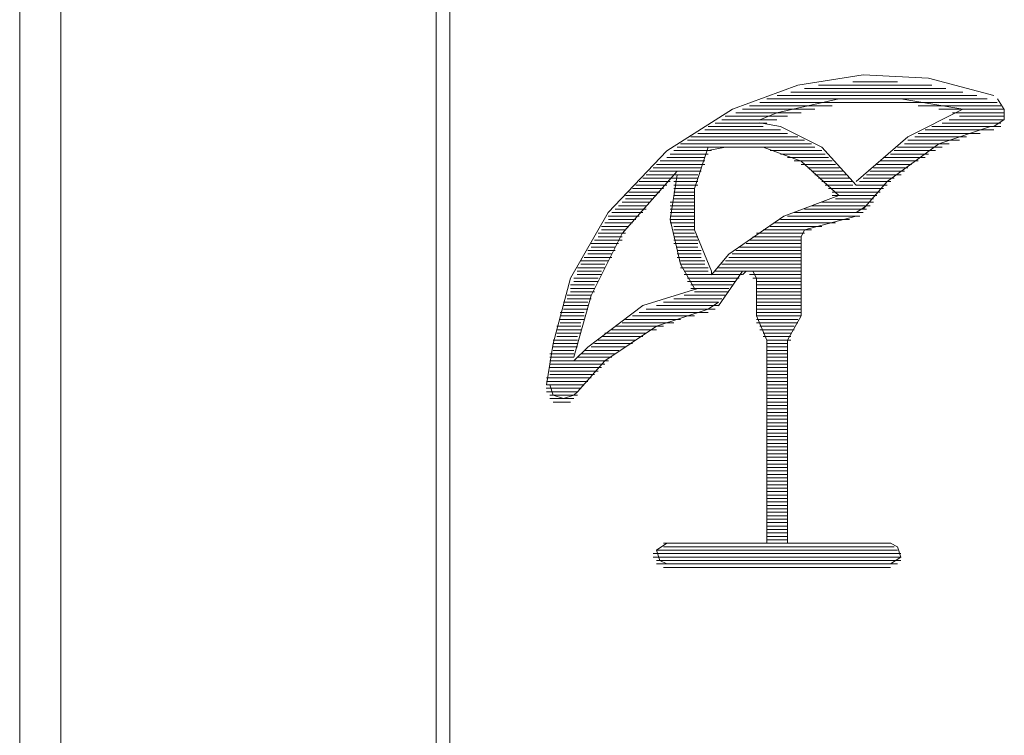
# Paper-space layout 'Rozvržení1' of a CAD drawing. Units: millimetres. Extents: x 10 to 248, y 20 to 176.
# Drawn here: x 157 to 157, y 147 to 148 of the extents above; entities that cross this region are included whole.
import ezdxf

# ---------------------------------------------------------------- set-up
doc = ezdxf.new("R2010")
doc.units = ezdxf.units.MM
doc.layers.add('Vrstva 1', color=7, linetype='Continuous')

psp = doc.layouts.new('Rozvržení1')

# ---------------------------------------------------------------- linework, layer by layer
at = {"layer": 'Vrstva 1', "lineweight": 9}
for points in [[(156.74462, 149.44653), (156.74462, 149.44653), (156.74462, 145.92033), (156.74462, 145.92033)], [(156.77309, 145.92033), (156.77309, 145.92033), (156.77309, 149.44653), (156.77309, 149.44653)], [(157.03176, 149.03601), (157.03176, 149.03601), (157.03176, 146.50177), (157.03176, 146.50177)], [(157.04123, 146.50172), (157.04123, 146.50172), (157.04123, 149.03596), (157.04123, 149.03596)], [(157.34971, 147.88514), (157.34971, 147.88514), (157.31885, 147.88514), (157.31885, 147.88514)], [(157.27614, 147.87801), (157.27614, 147.87801), (157.39476, 147.87801), (157.39476, 147.87801)], [(157.38294, 147.8804), (157.38294, 147.8804), (157.28564, 147.8804), (157.28564, 147.8804)], [(157.29514, 147.88274), (157.29514, 147.88274), (157.37344, 147.88274), (157.37344, 147.88274)], [(157.41852, 147.87088), (157.41852, 147.87088), (157.25473, 147.87088), (157.25473, 147.87088)], [(157.25957, 147.87327), (157.25957, 147.87327), (157.41149, 147.87327), (157.41149, 147.87327)], [(157.40428, 147.87566), (157.40428, 147.87566), (157.26667, 147.87566), (157.26667, 147.87566)], [(157.29277, 147.86614), (157.29277, 147.86614), (157.24291, 147.86614), (157.24291, 147.86614)], [(157.30461, 147.86853), (157.30461, 147.86853), (157.2477, 147.86853), (157.2477, 147.86853)], [(157.36395, 147.86853), (157.36395, 147.86853), (157.42086, 147.86853), (157.42086, 147.86853)], [(157.37821, 147.86614), (157.37821, 147.86614), (157.42328, 147.86614), (157.42328, 147.86614)], [(157.26664, 147.85901), (157.26664, 147.85901), (157.22873, 147.85901), (157.22873, 147.85901)], [(157.27378, 147.8614), (157.27378, 147.8614), (157.23099, 147.8614), (157.23099, 147.8614)], [(157.28327, 147.8638), (157.28327, 147.8638), (157.23818, 147.8638), (157.23818, 147.8638)], [(157.38531, 147.85901), (157.38531, 147.85901), (157.4233, 147.85901), (157.4233, 147.85901)], [(157.38768, 147.8638), (157.38768, 147.8638), (157.4233, 147.8638), (157.4233, 147.8638)], [(157.39242, 147.8614), (157.39242, 147.8614), (157.42328, 147.8614), (157.42328, 147.8614)], [(157.26904, 147.85193), (157.26904, 147.85193), (157.21681, 147.85193), (157.21681, 147.85193)], [(157.25717, 147.85427), (157.25717, 147.85427), (157.21915, 147.85427), (157.21915, 147.85427)], [(157.25957, 147.85667), (157.25957, 147.85667), (157.22394, 147.85667), (157.22394, 147.85667)], [(157.36868, 147.85193), (157.36868, 147.85193), (157.41615, 147.85193), (157.41615, 147.85193)], [(157.37344, 147.85427), (157.37344, 147.85427), (157.42088, 147.85427), (157.42088, 147.85427)], [(157.38055, 147.85667), (157.38055, 147.85667), (157.42096, 147.85667), (157.42096, 147.85667)], [(157.28564, 147.8448), (157.28564, 147.8448), (157.20494, 147.8448), (157.20494, 147.8448)], [(157.28091, 147.84719), (157.28091, 147.84719), (157.20736, 147.84719), (157.20736, 147.84719)], [(157.27378, 147.84954), (157.27378, 147.84954), (157.21207, 147.84954), (157.21207, 147.84954)], [(157.35682, 147.8448), (157.35682, 147.8448), (157.39244, 147.8448), (157.39244, 147.8448)], [(157.36155, 147.84719), (157.36155, 147.84719), (157.39718, 147.84719), (157.39718, 147.84719)], [(157.36395, 147.84954), (157.36395, 147.84954), (157.40665, 147.84954), (157.40665, 147.84954)], [(157.22157, 147.83767), (157.22157, 147.83767), (157.1955, 147.83767), (157.1955, 147.83767)], [(157.23818, 147.84006), (157.23818, 147.84006), (157.19779, 147.84006), (157.19779, 147.84006)], [(157.29038, 147.84241), (157.29038, 147.84241), (157.20016, 147.84241), (157.20016, 147.84241)], [(157.24531, 147.84006), (157.24531, 147.84006), (157.29277, 147.84006), (157.29277, 147.84006)], [(157.26191, 147.83767), (157.26191, 147.83767), (157.29753, 147.83767), (157.29753, 147.83767)], [(157.34734, 147.83767), (157.34734, 147.83767), (157.37581, 147.83767), (157.37581, 147.83767)], [(157.34971, 147.84006), (157.34971, 147.84006), (157.38055, 147.84006), (157.38055, 147.84006)], [(157.35447, 147.84241), (157.35447, 147.84241), (157.38531, 147.84241), (157.38531, 147.84241)], [(157.21684, 147.83054), (157.21684, 147.83054), (157.186, 147.83054), (157.186, 147.83054)], [(157.21684, 147.83293), (157.21684, 147.83293), (157.19076, 147.83293), (157.19076, 147.83293)], [(157.21918, 147.8353), (157.21918, 147.8353), (157.1931, 147.8353), (157.1931, 147.8353)], [(157.26904, 147.8353), (157.26904, 147.8353), (157.29988, 147.8353), (157.29988, 147.8353)], [(157.27378, 147.83293), (157.27378, 147.83293), (157.30224, 147.83293), (157.30224, 147.83293)], [(157.27854, 147.83054), (157.27854, 147.83054), (157.30459, 147.83054), (157.30459, 147.83054)], [(157.33787, 147.83054), (157.33787, 147.83054), (157.36392, 147.83054), (157.36392, 147.83054)], [(157.34021, 147.83293), (157.34021, 147.83293), (157.36868, 147.83293), (157.36868, 147.83293)], [(157.34495, 147.8353), (157.34495, 147.8353), (157.37102, 147.8353), (157.37102, 147.8353)], [(157.21444, 147.82346), (157.21444, 147.82346), (157.17882, 147.82346), (157.17882, 147.82346)], [(157.21444, 147.8258), (157.21444, 147.8258), (157.18121, 147.8258), (157.18121, 147.8258)], [(157.21684, 147.82817), (157.21684, 147.82817), (157.1836, 147.82817), (157.1836, 147.82817)], [(157.28327, 147.82817), (157.28327, 147.82817), (157.30703, 147.82817), (157.30703, 147.82817)], [(157.28801, 147.8258), (157.28801, 147.8258), (157.3094, 147.8258), (157.3094, 147.8258)], [(157.29038, 147.82346), (157.29038, 147.82346), (157.31177, 147.82346), (157.31177, 147.82346)], [(157.33074, 147.82346), (157.33074, 147.82346), (157.3545, 147.82346), (157.3545, 147.82346)], [(157.33308, 147.8258), (157.33308, 147.8258), (157.35687, 147.8258), (157.35687, 147.8258)], [(157.33548, 147.82817), (157.33548, 147.82817), (157.35926, 147.82817), (157.35926, 147.82817)], [(157.19547, 147.81867), (157.19547, 147.81867), (157.17408, 147.81867), (157.17408, 147.81867)], [(157.21207, 147.82107), (157.21207, 147.82107), (157.17647, 147.82107), (157.17647, 147.82107)], [(157.19547, 147.81867), (157.19547, 147.81867), (157.2121, 147.81867), (157.2121, 147.81867)], [(157.29277, 147.82107), (157.29277, 147.82107), (157.31416, 147.82107), (157.31416, 147.82107)], [(157.29514, 147.81867), (157.29514, 147.81867), (157.31653, 147.81867), (157.31653, 147.81867)], [(157.32598, 147.81867), (157.32598, 147.81867), (157.34737, 147.81867), (157.34737, 147.81867)], [(157.32835, 147.82107), (157.32835, 147.82107), (157.35213, 147.82107), (157.35213, 147.82107)], [(157.18837, 147.8116), (157.18837, 147.8116), (157.16698, 147.8116), (157.16698, 147.8116)], [(157.19071, 147.81394), (157.19071, 147.81394), (157.16932, 147.81394), (157.16932, 147.81394)], [(157.1931, 147.81633), (157.1931, 147.81633), (157.17171, 147.81633), (157.17171, 147.81633)], [(157.19547, 147.81633), (157.19547, 147.81633), (157.2121, 147.81633), (157.2121, 147.81633)], [(157.19547, 147.81394), (157.19547, 147.81394), (157.2121, 147.81394), (157.2121, 147.81394)], [(157.19547, 147.8116), (157.19547, 147.8116), (157.20971, 147.8116), (157.20971, 147.8116)], [(157.29751, 147.81633), (157.29751, 147.81633), (157.3189, 147.81633), (157.3189, 147.81633)], [(157.29988, 147.81394), (157.29988, 147.81394), (157.31887, 147.81394), (157.31887, 147.81394)], [(157.30224, 147.8116), (157.30224, 147.8116), (157.34016, 147.8116), (157.34016, 147.8116)], [(157.32122, 147.81394), (157.32122, 147.81394), (157.34261, 147.81394), (157.34261, 147.81394)], [(157.32361, 147.81633), (157.32361, 147.81633), (157.345, 147.81633), (157.345, 147.81633)], [(157.18363, 147.80683), (157.18363, 147.80683), (157.16224, 147.80683), (157.16224, 147.80683)], [(157.18124, 147.80444), (157.18124, 147.80444), (157.16232, 147.80444), (157.16232, 147.80444)], [(157.18597, 147.80917), (157.18597, 147.80917), (157.16458, 147.80917), (157.16458, 147.80917)], [(157.19547, 147.80917), (157.19547, 147.80917), (157.20971, 147.80917), (157.20971, 147.80917)], [(157.19547, 147.80683), (157.19547, 147.80683), (157.20971, 147.80683), (157.20971, 147.80683)], [(157.19547, 147.80444), (157.19547, 147.80444), (157.20971, 147.80444), (157.20971, 147.80444)], [(157.30461, 147.80917), (157.30461, 147.80917), (157.33784, 147.80917), (157.33784, 147.80917)], [(157.30461, 147.80683), (157.30461, 147.80683), (157.33545, 147.80683), (157.33545, 147.80683)], [(157.30701, 147.80444), (157.30701, 147.80444), (157.33308, 147.80444), (157.33308, 147.80444)], [(157.17647, 147.79733), (157.17647, 147.79733), (157.15508, 147.79733), (157.15508, 147.79733)], [(157.17647, 147.7997), (157.17647, 147.7997), (157.15748, 147.7997), (157.15748, 147.7997)], [(157.17884, 147.80207), (157.17884, 147.80207), (157.15992, 147.80207), (157.15992, 147.80207)], [(157.1931, 147.80207), (157.1931, 147.80207), (157.20971, 147.80207), (157.20971, 147.80207)], [(157.1931, 147.7997), (157.1931, 147.7997), (157.20971, 147.7997), (157.20971, 147.7997)], [(157.1931, 147.79733), (157.1931, 147.79733), (157.20971, 147.79733), (157.20971, 147.79733)], [(157.28564, 147.79733), (157.28564, 147.79733), (157.32835, 147.79733), (157.32835, 147.79733)], [(157.29038, 147.7997), (157.29038, 147.7997), (157.33079, 147.7997), (157.33079, 147.7997)], [(157.29751, 147.80207), (157.29751, 147.80207), (157.33313, 147.80207), (157.33313, 147.80207)], [(157.32122, 147.79497), (157.32122, 147.79497), (157.32837, 147.79973), (157.32837, 147.79973)], [(157.17174, 147.79257), (157.17174, 147.79257), (157.15035, 147.79257), (157.15035, 147.79257)], [(157.16937, 147.79023), (157.16937, 147.79023), (157.15045, 147.79023), (157.15045, 147.79023)], [(157.17411, 147.79497), (157.17411, 147.79497), (157.15272, 147.79497), (157.15272, 147.79497)], [(157.1931, 147.79497), (157.1931, 147.79497), (157.20971, 147.79497), (157.20971, 147.79497)], [(157.1931, 147.79257), (157.1931, 147.79257), (157.20971, 147.79257), (157.20971, 147.79257)], [(157.1931, 147.79023), (157.1931, 147.79023), (157.20971, 147.79023), (157.20971, 147.79023)], [(157.26904, 147.79023), (157.26904, 147.79023), (157.31651, 147.79023), (157.31651, 147.79023)], [(157.27378, 147.79257), (157.27378, 147.79257), (157.32364, 147.79257), (157.32364, 147.79257)], [(157.27854, 147.79497), (157.27854, 147.79497), (157.32598, 147.79497), (157.32598, 147.79497)], [(157.32122, 147.79257), (157.32122, 147.79257), (157.28562, 147.78313), (157.28562, 147.78313)], [(157.16461, 147.78547), (157.16461, 147.78547), (157.14561, 147.78547), (157.14561, 147.78547)], [(157.16227, 147.7831), (157.16227, 147.7831), (157.14564, 147.7831), (157.14564, 147.7831)], [(157.167, 147.78784), (157.167, 147.78784), (157.14801, 147.78784), (157.14801, 147.78784)], [(157.1931, 147.78784), (157.1931, 147.78784), (157.20971, 147.78784), (157.20971, 147.78784)], [(157.19547, 147.78547), (157.19547, 147.78547), (157.20971, 147.78547), (157.20971, 147.78547)], [(157.19547, 147.7831), (157.19547, 147.7831), (157.20971, 147.7831), (157.20971, 147.7831)], [(157.25717, 147.7831), (157.25717, 147.7831), (157.2904, 147.7831), (157.2904, 147.7831)], [(157.26191, 147.78547), (157.26191, 147.78547), (157.29753, 147.78547), (157.29753, 147.78547)], [(157.26428, 147.78784), (157.26428, 147.78784), (157.30706, 147.78784), (157.30706, 147.78784)], [(157.28564, 147.7831), (157.28564, 147.7831), (157.28327, 147.77831), (157.28327, 147.77831)], [(157.15987, 147.77597), (157.15987, 147.77597), (157.14087, 147.77597), (157.14087, 147.77597)], [(157.16227, 147.78071), (157.16227, 147.78071), (157.14327, 147.78071), (157.14327, 147.78071)], [(157.15987, 147.77836), (157.15987, 147.77836), (157.14327, 147.77836), (157.14327, 147.77836)], [(157.19547, 147.78071), (157.19547, 147.78071), (157.20971, 147.78071), (157.20971, 147.78071)], [(157.19547, 147.77836), (157.19547, 147.77836), (157.2121, 147.77836), (157.2121, 147.77836)], [(157.19547, 147.77597), (157.19547, 147.77597), (157.2121, 147.77597), (157.2121, 147.77597)], [(157.2477, 147.77597), (157.2477, 147.77597), (157.2833, 147.77597), (157.2833, 147.77597)], [(157.25004, 147.77836), (157.25004, 147.77836), (157.28327, 147.77836), (157.28327, 147.77836)], [(157.25244, 147.78071), (157.25244, 147.78071), (157.28567, 147.78071), (157.28567, 147.78071)], [(157.28327, 147.72377), (157.28327, 147.72377), (157.28327, 147.77839), (157.28327, 147.77839)], [(157.15514, 147.77123), (157.15514, 147.77123), (157.13853, 147.77123), (157.13853, 147.77123)], [(157.1575, 147.77358), (157.1575, 147.77358), (157.13858, 147.77358), (157.13858, 147.77358)], [(157.19547, 147.77358), (157.19547, 147.77358), (157.2121, 147.77358), (157.2121, 147.77358)], [(157.19784, 147.77123), (157.19784, 147.77123), (157.21207, 147.77123), (157.21207, 147.77123)], [(157.24057, 147.77123), (157.24057, 147.77123), (157.28325, 147.77123), (157.28325, 147.77123)], [(157.24531, 147.77358), (157.24531, 147.77358), (157.28322, 147.77358), (157.28322, 147.77358)], [(157.15274, 147.7641), (157.15274, 147.7641), (157.13374, 147.7641), (157.13374, 147.7641)], [(157.15514, 147.76884), (157.15514, 147.76884), (157.13614, 147.76884), (157.13614, 147.76884)], [(157.15274, 147.7665), (157.15274, 147.7665), (157.13614, 147.7665), (157.13614, 147.7665)], [(157.19784, 147.76884), (157.19784, 147.76884), (157.21444, 147.76884), (157.21444, 147.76884)], [(157.19784, 147.7665), (157.19784, 147.7665), (157.21444, 147.7665), (157.21444, 147.7665)], [(157.19784, 147.7641), (157.19784, 147.7641), (157.21444, 147.7641), (157.21444, 147.7641)], [(157.23344, 147.7641), (157.23344, 147.7641), (157.2833, 147.7641), (157.2833, 147.7641)], [(157.23583, 147.7665), (157.23583, 147.7665), (157.2833, 147.7665), (157.2833, 147.7665)], [(157.23818, 147.76884), (157.23818, 147.76884), (157.28325, 147.76884), (157.28325, 147.76884)], [(157.14801, 147.75702), (157.14801, 147.75702), (157.12911, 147.75702), (157.12911, 147.75702)], [(157.1504, 147.76173), (157.1504, 147.76173), (157.1314, 147.76173), (157.1314, 147.76173)], [(157.14801, 147.75937), (157.14801, 147.75937), (157.1314, 147.75937), (157.1314, 147.75937)], [(157.20023, 147.76173), (157.20023, 147.76173), (157.21684, 147.76173), (157.21684, 147.76173)], [(157.20023, 147.75937), (157.20023, 147.75937), (157.21684, 147.75937), (157.21684, 147.75937)], [(157.20023, 147.75702), (157.20023, 147.75702), (157.21913, 147.75702), (157.21913, 147.75702)], [(157.22631, 147.75702), (157.22631, 147.75702), (157.28322, 147.75702), (157.28322, 147.75702)], [(157.2287, 147.75937), (157.2287, 147.75937), (157.28322, 147.75937), (157.28322, 147.75937)], [(157.23105, 147.76173), (157.23105, 147.76173), (157.2833, 147.76173), (157.2833, 147.76173)], [(157.14327, 147.74989), (157.14327, 147.74989), (157.12667, 147.74989), (157.12667, 147.74989)], [(157.14561, 147.75463), (157.14561, 147.75463), (157.12901, 147.75463), (157.12901, 147.75463)], [(157.14561, 147.75224), (157.14561, 147.75224), (157.12901, 147.75224), (157.12901, 147.75224)], [(157.20258, 147.75463), (157.20258, 147.75463), (157.2192, 147.75463), (157.2192, 147.75463)], [(157.20258, 147.75224), (157.20258, 147.75224), (157.22157, 147.75224), (157.22157, 147.75224)], [(157.20497, 147.74989), (157.20497, 147.74989), (157.2406, 147.74989), (157.2406, 147.74989)], [(157.22157, 147.75224), (157.22157, 147.75224), (157.24296, 147.75224), (157.24296, 147.75224)], [(157.22397, 147.75463), (157.22397, 147.75463), (157.28327, 147.75463), (157.28327, 147.75463)], [(157.24291, 147.75463), (157.24291, 147.75463), (157.22631, 147.73085), (157.22631, 147.73085)], [(157.2477, 147.75224), (157.2477, 147.75224), (157.2833, 147.75224), (157.2833, 147.75224)], [(157.25004, 147.74989), (157.25004, 147.74989), (157.28327, 147.74989), (157.28327, 147.74989)], [(157.25244, 147.72377), (157.25244, 147.72377), (157.25244, 147.74984), (157.25244, 147.74984)], [(157.14087, 147.74516), (157.14087, 147.74516), (157.12427, 147.74516), (157.12427, 147.74516)], [(157.14087, 147.74276), (157.14087, 147.74276), (157.12427, 147.74276), (157.12427, 147.74276)], [(157.14327, 147.7475), (157.14327, 147.7475), (157.12667, 147.7475), (157.12667, 147.7475)], [(157.20497, 147.7475), (157.20497, 147.7475), (157.2382, 147.7475), (157.2382, 147.7475)], [(157.20734, 147.74516), (157.20734, 147.74516), (157.23581, 147.74516), (157.23581, 147.74516)], [(157.20734, 147.74276), (157.20734, 147.74276), (157.23341, 147.74276), (157.23341, 147.74276)], [(157.25244, 147.7475), (157.25244, 147.7475), (157.28327, 147.7475), (157.28327, 147.7475)], [(157.25244, 147.74516), (157.25244, 147.74516), (157.28327, 147.74516), (157.28327, 147.74516)], [(157.25244, 147.74276), (157.25244, 147.74276), (157.28327, 147.74276), (157.28327, 147.74276)], [(157.13853, 147.738), (157.13853, 147.738), (157.1219, 147.738), (157.1219, 147.738)], [(157.13853, 147.73563), (157.13853, 147.73563), (157.1219, 147.73563), (157.1219, 147.73563)], [(157.14087, 147.74037), (157.14087, 147.74037), (157.12427, 147.74037), (157.12427, 147.74037)], [(157.19547, 147.73563), (157.19547, 147.73563), (157.2287, 147.73563), (157.2287, 147.73563)], [(157.20258, 147.738), (157.20258, 147.738), (157.23105, 147.738), (157.23105, 147.738)], [(157.20971, 147.74037), (157.20971, 147.74037), (157.23349, 147.74037), (157.23349, 147.74037)], [(157.25244, 147.74037), (157.25244, 147.74037), (157.28327, 147.74037), (157.28327, 147.74037)], [(157.25244, 147.738), (157.25244, 147.738), (157.28327, 147.738), (157.28327, 147.738)], [(157.25244, 147.73563), (157.25244, 147.73563), (157.28327, 147.73563), (157.28327, 147.73563)], [(157.13614, 147.73327), (157.13614, 147.73327), (157.11954, 147.73327), (157.11954, 147.73327)], [(157.13614, 147.7309), (157.13614, 147.7309), (157.11954, 147.7309), (157.11954, 147.7309)], [(157.13614, 147.7285), (157.13614, 147.7285), (157.11954, 147.7285), (157.11954, 147.7285)], [(157.17647, 147.7285), (157.17647, 147.7285), (157.22394, 147.7285), (157.22394, 147.7285)], [(157.18363, 147.7309), (157.18363, 147.7309), (157.22631, 147.7309), (157.22631, 147.7309)], [(157.18837, 147.73327), (157.18837, 147.73327), (157.22628, 147.73327), (157.22628, 147.73327)], [(157.21918, 147.7285), (157.21918, 147.7285), (157.22633, 147.73329), (157.22633, 147.73329)], [(157.25244, 147.73327), (157.25244, 147.73327), (157.28327, 147.73327), (157.28327, 147.73327)], [(157.25244, 147.7309), (157.25244, 147.7309), (157.28327, 147.7309), (157.28327, 147.7309)], [(157.25244, 147.7285), (157.25244, 147.7285), (157.28327, 147.7285), (157.28327, 147.7285)], [(157.13374, 147.72616), (157.13374, 147.72616), (157.11714, 147.72616), (157.11714, 147.72616)], [(157.13374, 147.72377), (157.13374, 147.72377), (157.11714, 147.72377), (157.11714, 147.72377)], [(157.167, 147.72377), (157.167, 147.72377), (157.20968, 147.72377), (157.20968, 147.72377)], [(157.17174, 147.72616), (157.17174, 147.72616), (157.2192, 147.72616), (157.2192, 147.72616)], [(157.25244, 147.72616), (157.25244, 147.72616), (157.28327, 147.72616), (157.28327, 147.72616)], [(157.25244, 147.72377), (157.25244, 147.72377), (157.25959, 147.70714), (157.25959, 147.70714)], [(157.25244, 147.72377), (157.25244, 147.72377), (157.28327, 147.72377), (157.28327, 147.72377)], [(157.28327, 147.72377), (157.28327, 147.72377), (157.2738, 147.70714), (157.2738, 147.70714)], [(157.1314, 147.71666), (157.1314, 147.71666), (157.1148, 147.71666), (157.1148, 147.71666)], [(157.13374, 147.7214), (157.13374, 147.7214), (157.11714, 147.7214), (157.11714, 147.7214)], [(157.1314, 147.71903), (157.1314, 147.71903), (157.11717, 147.71903), (157.11717, 147.71903)], [(157.15514, 147.71666), (157.15514, 147.71666), (157.18837, 147.71666), (157.18837, 147.71666)], [(157.15987, 147.71903), (157.15987, 147.71903), (157.1955, 147.71903), (157.1955, 147.71903)], [(157.16227, 147.7214), (157.16227, 147.7214), (157.20018, 147.7214), (157.20018, 147.7214)], [(157.25244, 147.7214), (157.25244, 147.7214), (157.28091, 147.7214), (157.28091, 147.7214)], [(157.25244, 147.71903), (157.25244, 147.71903), (157.28091, 147.71903), (157.28091, 147.71903)], [(157.2548, 147.71666), (157.2548, 147.71666), (157.27856, 147.71666), (157.27856, 147.71666)], [(157.1314, 147.71427), (157.1314, 147.71427), (157.1148, 147.71427), (157.1148, 147.71427)], [(157.1314, 147.7119), (157.1314, 147.7119), (157.1148, 147.7119), (157.1148, 147.7119)], [(157.12906, 147.70953), (157.12906, 147.70953), (157.11483, 147.70953), (157.11483, 147.70953)], [(157.14561, 147.70953), (157.14561, 147.70953), (157.17408, 147.70953), (157.17408, 147.70953)], [(157.14801, 147.7119), (157.14801, 147.7119), (157.17647, 147.7119), (157.17647, 147.7119)], [(157.15274, 147.71427), (157.15274, 147.71427), (157.1836, 147.71427), (157.1836, 147.71427)], [(157.2548, 147.71427), (157.2548, 147.71427), (157.27856, 147.71427), (157.27856, 147.71427)], [(157.25717, 147.7119), (157.25717, 147.7119), (157.27609, 147.7119), (157.27609, 147.7119)], [(157.25717, 147.70953), (157.25717, 147.70953), (157.27609, 147.70953), (157.27609, 147.70953)], [(157.12906, 147.70716), (157.12906, 147.70716), (157.11243, 147.70716), (157.11243, 147.70716)], [(157.12906, 147.7048), (157.12906, 147.7048), (157.11243, 147.7048), (157.11243, 147.7048)], [(157.12906, 147.70243), (157.12906, 147.70243), (157.11243, 147.70243), (157.11243, 147.70243)], [(157.13853, 147.70243), (157.13853, 147.70243), (157.16232, 147.70243), (157.16232, 147.70243)], [(157.14087, 147.7048), (157.14087, 147.7048), (157.16695, 147.7048), (157.16695, 147.7048)], [(157.14327, 147.70716), (157.14327, 147.70716), (157.16934, 147.70716), (157.16934, 147.70716)], [(157.25957, 147.70716), (157.25957, 147.70716), (157.27617, 147.70716), (157.27617, 147.70716)], [(157.25957, 147.56716), (157.25957, 147.56716), (157.25957, 147.70716), (157.25957, 147.70716)], [(157.25957, 147.7048), (157.25957, 147.7048), (157.2738, 147.7048), (157.2738, 147.7048)], [(157.25957, 147.70243), (157.25957, 147.70243), (157.2738, 147.70243), (157.2738, 147.70243)], [(157.12667, 147.69767), (157.12667, 147.69767), (157.11004, 147.69767), (157.11004, 147.69767)], [(157.12667, 147.6953), (157.12667, 147.6953), (157.11004, 147.6953), (157.11004, 147.6953)], [(157.12667, 147.70003), (157.12667, 147.70003), (157.11243, 147.70003), (157.11243, 147.70003)], [(157.12906, 147.6953), (157.12906, 147.6953), (157.15274, 147.6953), (157.15274, 147.6953)], [(157.1314, 147.69767), (157.1314, 147.69767), (157.15519, 147.69767), (157.15519, 147.69767)], [(157.13374, 147.70003), (157.13374, 147.70003), (157.15753, 147.70003), (157.15753, 147.70003)], [(157.25957, 147.70003), (157.25957, 147.70003), (157.2738, 147.70003), (157.2738, 147.70003)], [(157.25957, 147.69767), (157.25957, 147.69767), (157.2738, 147.69767), (157.2738, 147.69767)], [(157.25957, 147.6953), (157.25957, 147.6953), (157.2738, 147.6953), (157.2738, 147.6953)], [(157.14561, 147.68817), (157.14561, 147.68817), (157.11001, 147.68817), (157.11001, 147.68817)], [(157.12667, 147.69293), (157.12667, 147.69293), (157.11004, 147.69293), (157.11004, 147.69293)], [(157.14801, 147.69056), (157.14801, 147.69056), (157.11009, 147.69056), (157.11009, 147.69056)], [(157.12667, 147.69293), (157.12667, 147.69293), (157.15045, 147.69293), (157.15045, 147.69293)], [(157.25957, 147.69293), (157.25957, 147.69293), (157.2738, 147.69293), (157.2738, 147.69293)], [(157.25957, 147.69056), (157.25957, 147.69056), (157.2738, 147.69056), (157.2738, 147.69056)], [(157.25957, 147.68817), (157.25957, 147.68817), (157.2738, 147.68817), (157.2738, 147.68817)], [(157.13853, 147.68106), (157.13853, 147.68106), (157.1077, 147.68106), (157.1077, 147.68106)], [(157.14327, 147.6858), (157.14327, 147.6858), (157.11004, 147.6858), (157.11004, 147.6858)], [(157.14087, 147.68343), (157.14087, 147.68343), (157.11004, 147.68343), (157.11004, 147.68343)], [(157.25957, 147.6858), (157.25957, 147.6858), (157.2738, 147.6858), (157.2738, 147.6858)], [(157.25957, 147.68343), (157.25957, 147.68343), (157.2738, 147.68343), (157.2738, 147.68343)], [(157.25957, 147.68106), (157.25957, 147.68106), (157.2738, 147.68106), (157.2738, 147.68106)], [(157.13374, 147.67633), (157.13374, 147.67633), (157.10767, 147.67633), (157.10767, 147.67633)], [(157.13614, 147.67867), (157.13614, 147.67867), (157.1077, 147.67867), (157.1077, 147.67867)], [(157.25957, 147.67867), (157.25957, 147.67867), (157.2738, 147.67867), (157.2738, 147.67867)], [(157.25957, 147.67633), (157.25957, 147.67633), (157.2738, 147.67633), (157.2738, 147.67633)], [(157.1314, 147.67393), (157.1314, 147.67393), (157.10764, 147.67393), (157.10764, 147.67393)], [(157.12906, 147.67156), (157.12906, 147.67156), (157.10767, 147.67156), (157.10767, 147.67156)], [(157.12906, 147.6692), (157.12906, 147.6692), (157.11004, 147.6692), (157.11004, 147.6692)], [(157.25957, 147.67393), (157.25957, 147.67393), (157.2738, 147.67393), (157.2738, 147.67393)], [(157.25957, 147.67156), (157.25957, 147.67156), (157.2738, 147.67156), (157.2738, 147.67156)], [(157.25957, 147.6692), (157.25957, 147.6692), (157.2738, 147.6692), (157.2738, 147.6692)], [(157.12667, 147.66683), (157.12667, 147.66683), (157.11004, 147.66683), (157.11004, 147.66683)], [(157.12427, 147.66446), (157.12427, 147.66446), (157.11243, 147.66446), (157.11243, 147.66446)], [(157.25957, 147.66683), (157.25957, 147.66683), (157.2738, 147.66683), (157.2738, 147.66683)], [(157.25957, 147.66446), (157.25957, 147.66446), (157.2738, 147.66446), (157.2738, 147.66446)], [(157.25957, 147.66207), (157.25957, 147.66207), (157.2738, 147.66207), (157.2738, 147.66207)], [(157.27378, 147.65972), (157.27378, 147.65972), (157.25954, 147.65972), (157.25954, 147.65972)], [(157.27378, 147.65494), (157.27378, 147.65494), (157.25954, 147.65494), (157.25954, 147.65494)], [(157.25957, 147.65733), (157.25957, 147.65733), (157.2738, 147.65733), (157.2738, 147.65733)], [(157.27378, 147.6502), (157.27378, 147.6502), (157.25954, 147.6502), (157.25954, 147.6502)], [(157.25957, 147.65259), (157.25957, 147.65259), (157.2738, 147.65259), (157.2738, 147.65259)], [(157.25957, 147.64786), (157.25957, 147.64786), (157.2738, 147.64786), (157.2738, 147.64786)], [(157.27378, 147.64546), (157.27378, 147.64546), (157.25954, 147.64546), (157.25954, 147.64546)], [(157.27378, 147.64073), (157.27378, 147.64073), (157.25954, 147.64073), (157.25954, 147.64073)], [(157.25957, 147.64307), (157.25957, 147.64307), (157.2738, 147.64307), (157.2738, 147.64307)], [(157.27378, 147.63599), (157.27378, 147.63599), (157.25954, 147.63599), (157.25954, 147.63599)], [(157.25957, 147.63833), (157.25957, 147.63833), (157.2738, 147.63833), (157.2738, 147.63833)], [(157.25957, 147.6336), (157.25957, 147.6336), (157.2738, 147.6336), (157.2738, 147.6336)], [(157.27378, 147.6312), (157.27378, 147.6312), (157.25954, 147.6312), (157.25954, 147.6312)], [(157.25957, 147.62886), (157.25957, 147.62886), (157.2738, 147.62886), (157.2738, 147.62886)], [(157.27378, 147.62649), (157.27378, 147.62649), (157.25954, 147.62649), (157.25954, 147.62649)], [(157.27378, 147.62173), (157.27378, 147.62173), (157.25954, 147.62173), (157.25954, 147.62173)], [(157.25957, 147.62412), (157.25957, 147.62412), (157.2738, 147.62412), (157.2738, 147.62412)], [(157.27378, 147.61699), (157.27378, 147.61699), (157.25954, 147.61699), (157.25954, 147.61699)], [(157.25957, 147.61936), (157.25957, 147.61936), (157.2738, 147.61936), (157.2738, 147.61936)], [(157.25957, 147.61463), (157.25957, 147.61463), (157.2738, 147.61463), (157.2738, 147.61463)], [(157.27378, 147.61226), (157.27378, 147.61226), (157.25954, 147.61226), (157.25954, 147.61226)], [(157.27378, 147.60749), (157.27378, 147.60749), (157.25954, 147.60749), (157.25954, 147.60749)], [(157.25957, 147.60986), (157.25957, 147.60986), (157.2738, 147.60986), (157.2738, 147.60986)], [(157.27378, 147.60276), (157.27378, 147.60276), (157.25954, 147.60276), (157.25954, 147.60276)], [(157.25957, 147.60513), (157.25957, 147.60513), (157.2738, 147.60513), (157.2738, 147.60513)], [(157.25957, 147.60039), (157.25957, 147.60039), (157.2738, 147.60039), (157.2738, 147.60039)], [(157.27378, 147.598), (157.27378, 147.598), (157.25954, 147.598), (157.25954, 147.598)], [(157.27378, 147.59326), (157.27378, 147.59326), (157.25954, 147.59326), (157.25954, 147.59326)], [(157.25957, 147.59563), (157.25957, 147.59563), (157.2738, 147.59563), (157.2738, 147.59563)], [(157.27378, 147.58852), (157.27378, 147.58852), (157.25954, 147.58852), (157.25954, 147.58852)], [(157.25957, 147.59089), (157.25957, 147.59089), (157.2738, 147.59089), (157.2738, 147.59089)], [(157.25957, 147.58616), (157.25957, 147.58616), (157.2738, 147.58616), (157.2738, 147.58616)], [(157.27378, 147.58376), (157.27378, 147.58376), (157.25954, 147.58376), (157.25954, 147.58376)], [(157.27378, 147.57903), (157.27378, 147.57903), (157.25954, 147.57903), (157.25954, 147.57903)], [(157.25957, 147.58139), (157.25957, 147.58139), (157.2738, 147.58139), (157.2738, 147.58139)], [(157.27378, 147.57429), (157.27378, 147.57429), (157.25954, 147.57429), (157.25954, 147.57429)], [(157.25957, 147.57666), (157.25957, 147.57666), (157.2738, 147.57666), (157.2738, 147.57666)], [(157.25957, 147.56716), (157.25957, 147.56716), (157.18832, 147.56716), (157.18832, 147.56716)], [(157.27378, 147.56953), (157.27378, 147.56953), (157.25954, 147.56953), (157.25954, 147.56953)], [(157.25957, 147.57192), (157.25957, 147.57192), (157.2738, 147.57192), (157.2738, 147.57192)], [(157.25957, 147.56716), (157.25957, 147.56716), (157.2738, 147.56716), (157.2738, 147.56716)], [(157.35208, 147.56003), (157.35208, 147.56003), (157.18124, 147.56003), (157.18124, 147.56003)], [(157.18363, 147.56242), (157.18363, 147.56242), (157.34969, 147.56242), (157.34969, 147.56242)], [(157.34734, 147.56476), (157.34734, 147.56476), (157.18834, 147.56476), (157.18834, 147.56476)], [(157.18124, 147.55763), (157.18124, 147.55763), (157.35208, 147.55763), (157.35208, 147.55763)], [(157.35208, 147.55529), (157.35208, 147.55529), (157.18363, 147.55529), (157.18363, 147.55529)], [(157.18363, 147.55292), (157.18363, 147.55292), (157.34969, 147.55292), (157.34969, 147.55292)], [(157.34495, 147.55056), (157.34495, 147.55056), (157.18834, 147.55056), (157.18834, 147.55056)], [(157.18837, 147.55056), (157.18837, 147.55056), (157.34497, 147.55056), (157.34497, 147.55056)]]:
    psp.add_open_spline(points, degree=3, dxfattribs=at)
for points, knots in [([(157.41615, 147.87566), (157.41615, 147.87566), (157.37108, 147.8875), (157.37108, 147.8875), (157.37108, 147.8875), (157.37108, 147.8875), (157.32593, 147.8899), (157.32593, 147.8899), (157.32593, 147.8899), (157.32593, 147.8899), (157.28093, 147.88274), (157.28093, 147.88274), (157.28093, 147.88274), (157.28093, 147.88274), (157.23586, 147.86622), (157.23586, 147.86622), (157.23586, 147.86622), (157.23586, 147.86622), (157.19068, 147.83764), (157.19068, 147.83764), (157.19068, 147.83764), (157.19068, 147.83764), (157.15037, 147.79497), (157.15037, 147.79497), (157.15037, 147.79497), (157.15037, 147.79497), (157.12432, 147.74989), (157.12432, 147.74989), (157.12432, 147.74989), (157.12432, 147.74989), (157.11238, 147.70482), (157.11238, 147.70482), (157.11238, 147.70482), (157.11238, 147.70482), (157.1077, 147.67635), (157.1077, 147.67635)], [0, 0, 0, 0, 0.111111, 0.111111, 0.111111, 0.111111, 0.222222, 0.222222, 0.222222, 0.222222, 0.333333, 0.333333, 0.333333, 0.333333, 0.444444, 0.444444, 0.444444, 0.444444, 0.555556, 0.555556, 0.555556, 0.555556, 0.666667, 0.666667, 0.666667, 0.666667, 0.777778, 0.777778, 0.777778, 0.777778, 0.888889, 0.888889, 0.888889, 0.888889, 1, 1, 1, 1]), ([(157.39478, 147.86614), (157.39478, 147.86614), (157.35211, 147.8733), (157.35211, 147.8733), (157.35211, 147.8733), (157.35211, 147.8733), (157.30932, 147.8733), (157.30932, 147.8733), (157.30932, 147.8733), (157.30932, 147.8733), (157.26662, 147.86375), (157.26662, 147.86375), (157.26662, 147.86375), (157.26662, 147.86375), (157.25478, 147.85898), (157.25478, 147.85898)], [0, 0, 0, 0, 0.25, 0.25, 0.25, 0.25, 0.5, 0.5, 0.5, 0.5, 0.75, 0.75, 0.75, 0.75, 1, 1, 1, 1]), ([(157.41615, 147.85427), (157.41615, 147.85427), (157.42333, 147.85904), (157.42333, 147.85904), (157.42333, 147.85904), (157.42333, 147.85904), (157.42333, 147.86611), (157.42333, 147.86611), (157.42333, 147.86611), (157.42333, 147.86611), (157.41854, 147.87327), (157.41854, 147.87327)], [0, 0, 0, 0, 0.333333, 0.333333, 0.333333, 0.333333, 0.666667, 0.666667, 0.666667, 0.666667, 1, 1, 1, 1]), ([(157.39478, 147.86614), (157.39478, 147.86614), (157.35687, 147.84722), (157.35687, 147.84722), (157.35687, 147.84722), (157.35687, 147.84722), (157.32124, 147.81631), (157.32124, 147.81631)], [0, 0, 0, 0, 0.5, 0.5, 0.5, 0.5, 1, 1, 1, 1]), ([(157.32122, 147.81394), (157.32122, 147.81394), (157.29753, 147.84001), (157.29753, 147.84001), (157.29753, 147.84001), (157.29753, 147.84001), (157.26899, 147.85433), (157.26899, 147.85433), (157.26899, 147.85433), (157.26899, 147.85433), (157.25475, 147.85672), (157.25475, 147.85672)], [0, 0, 0, 0, 0.333333, 0.333333, 0.333333, 0.333333, 0.666667, 0.666667, 0.666667, 0.666667, 1, 1, 1, 1]), ([(157.41378, 147.85427), (157.41378, 147.85427), (157.37815, 147.84243), (157.37815, 147.84243), (157.37815, 147.84243), (157.37815, 147.84243), (157.34253, 147.81636), (157.34253, 147.81636), (157.34253, 147.81636), (157.34253, 147.81636), (157.326, 147.79736), (157.326, 147.79736)], [0, 0, 0, 0, 0.333333, 0.333333, 0.333333, 0.333333, 0.666667, 0.666667, 0.666667, 0.666667, 1, 1, 1, 1]), ([(157.21918, 147.84006), (157.21918, 147.84006), (157.20973, 147.8116), (157.20973, 147.8116), (157.20973, 147.8116), (157.20973, 147.8116), (157.20973, 147.78315), (157.20973, 147.78315), (157.20973, 147.78315), (157.20973, 147.78315), (157.22157, 147.75458), (157.22157, 147.75458), (157.22157, 147.75458), (157.22157, 147.75458), (157.22157, 147.75229), (157.22157, 147.75229)], [0, 0, 0, 0, 0.25, 0.25, 0.25, 0.25, 0.5, 0.5, 0.5, 0.5, 0.75, 0.75, 0.75, 0.75, 1, 1, 1, 1]), ([(157.30935, 147.80683), (157.30935, 147.80683), (157.28327, 147.83051), (157.28327, 147.83051), (157.28327, 147.83051), (157.28327, 147.83051), (157.25712, 147.84006), (157.25712, 147.84006), (157.25712, 147.84006), (157.25712, 147.84006), (157.23105, 147.84006), (157.23105, 147.84006), (157.23105, 147.84006), (157.23105, 147.84006), (157.2191, 147.83767), (157.2191, 147.83767)], [0, 0, 0, 0, 0.25, 0.25, 0.25, 0.25, 0.5, 0.5, 0.5, 0.5, 0.75, 0.75, 0.75, 0.75, 1, 1, 1, 1]), ([(157.19784, 147.82346), (157.19784, 147.82346), (157.15992, 147.78068), (157.15992, 147.78068), (157.15992, 147.78068), (157.15992, 147.78068), (157.13853, 147.73798), (157.13853, 147.73798), (157.13853, 147.73798), (157.13853, 147.73798), (157.12659, 147.6953), (157.12659, 147.6953)], [0, 0, 0, 0, 0.333333, 0.333333, 0.333333, 0.333333, 0.666667, 0.666667, 0.666667, 0.666667, 1, 1, 1, 1]), ([(157.19784, 147.82107), (157.19784, 147.82107), (157.19308, 147.7902), (157.19308, 147.7902), (157.19308, 147.7902), (157.19308, 147.7902), (157.20023, 147.75937), (157.20023, 147.75937), (157.20023, 147.75937), (157.20023, 147.75937), (157.20968, 147.74274), (157.20968, 147.74274)], [0, 0, 0, 0, 0.333333, 0.333333, 0.333333, 0.333333, 0.666667, 0.666667, 0.666667, 0.666667, 1, 1, 1, 1]), ([(157.30935, 147.80683), (157.30935, 147.80683), (157.27143, 147.7926), (157.27143, 147.7926), (157.27143, 147.7926), (157.27143, 147.7926), (157.23344, 147.76644), (157.23344, 147.76644), (157.23344, 147.76644), (157.23344, 147.76644), (157.2216, 147.75221), (157.2216, 147.75221)], [0, 0, 0, 0, 0.333333, 0.333333, 0.333333, 0.333333, 0.666667, 0.666667, 0.666667, 0.666667, 1, 1, 1, 1]), ([(157.25244, 147.74989), (157.25244, 147.74989), (157.25004, 147.75466), (157.25004, 147.75466), (157.25004, 147.75466), (157.25004, 147.75466), (157.24528, 147.75466), (157.24528, 147.75466), (157.24528, 147.75466), (157.24528, 147.75466), (157.24299, 147.75229), (157.24299, 147.75229)], [0, 0, 0, 0, 0.333333, 0.333333, 0.333333, 0.333333, 0.666667, 0.666667, 0.666667, 0.666667, 1, 1, 1, 1]), ([(157.21207, 147.74276), (157.21207, 147.74276), (157.17408, 147.73092), (157.17408, 147.73092), (157.17408, 147.73092), (157.17408, 147.73092), (157.13616, 147.70238), (157.13616, 147.70238), (157.13616, 147.70238), (157.13616, 147.70238), (157.12661, 147.6929), (157.12661, 147.6929)], [0, 0, 0, 0, 0.333333, 0.333333, 0.333333, 0.333333, 0.666667, 0.666667, 0.666667, 0.666667, 1, 1, 1, 1]), ([(157.21918, 147.7285), (157.21918, 147.7285), (157.18355, 147.71666), (157.18355, 147.71666), (157.18355, 147.71666), (157.18355, 147.71666), (157.14795, 147.69288), (157.14795, 147.69288), (157.14795, 147.69288), (157.14795, 147.69288), (157.12903, 147.67159), (157.12903, 147.67159)], [0, 0, 0, 0, 0.333333, 0.333333, 0.333333, 0.333333, 0.666667, 0.666667, 0.666667, 0.666667, 1, 1, 1, 1]), ([(157.27378, 147.70716), (157.27378, 147.70716), (157.27378, 147.56716), (157.27378, 147.56716), (157.27378, 147.56716), (157.27378, 147.56716), (157.34503, 147.56716), (157.34503, 147.56716)], [0, 0, 0, 0, 0.5, 0.5, 0.5, 0.5, 1, 1, 1, 1]), ([(157.11006, 147.67633), (157.11006, 147.67633), (157.11243, 147.66917), (157.11243, 147.66917), (157.11243, 147.66917), (157.11243, 147.66917), (157.11951, 147.66688), (157.11951, 147.66688), (157.11951, 147.66688), (157.11951, 147.66688), (157.12667, 147.66917), (157.12667, 147.66917), (157.12667, 147.66917), (157.12667, 147.66917), (157.12906, 147.67156), (157.12906, 147.67156)], [0, 0, 0, 0, 0.25, 0.25, 0.25, 0.25, 0.5, 0.5, 0.5, 0.5, 0.75, 0.75, 0.75, 0.75, 1, 1, 1, 1]), ([(157.19071, 147.56716), (157.19071, 147.56716), (157.18363, 147.5624), (157.18363, 147.5624), (157.18363, 147.5624), (157.18363, 147.5624), (157.18592, 147.55532), (157.18592, 147.55532), (157.18592, 147.55532), (157.18592, 147.55532), (157.19071, 147.55292), (157.19071, 147.55292)], [0, 0, 0, 0, 0.333333, 0.333333, 0.333333, 0.333333, 0.666667, 0.666667, 0.666667, 0.666667, 1, 1, 1, 1]), ([(157.34495, 147.55292), (157.34495, 147.55292), (157.35211, 147.55769), (157.35211, 147.55769), (157.35211, 147.55769), (157.35211, 147.55769), (157.34974, 147.56476), (157.34974, 147.56476), (157.34974, 147.56476), (157.34974, 147.56476), (157.34495, 147.56713), (157.34495, 147.56713)], [0, 0, 0, 0, 0.333333, 0.333333, 0.333333, 0.333333, 0.666667, 0.666667, 0.666667, 0.666667, 1, 1, 1, 1])]:
    psp.add_open_spline(points, degree=3, knots=knots, dxfattribs=at)

doc.saveas('drawing.dxf')
